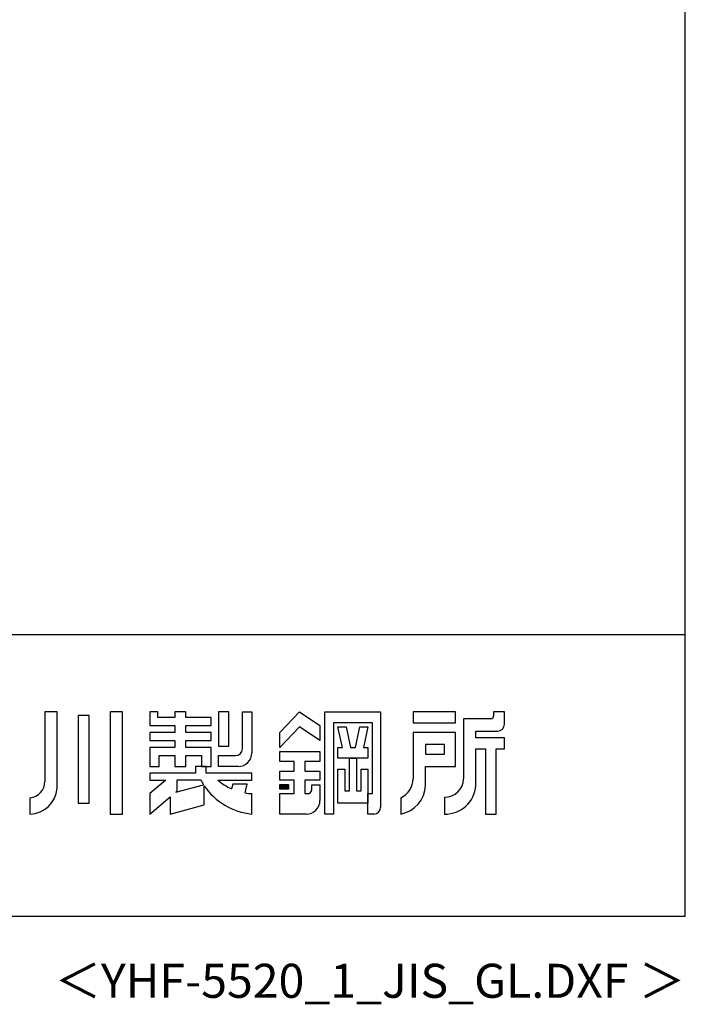
# Model space of a CAD drawing. Extents: x 651 to 24573, y 232 to 16863.
# Drawn here: x 21640 to 24573, y 232 to 4572 of the extents above; entities that cross this region are included whole.
import ezdxf
from ezdxf.enums import TextEntityAlignment as Align

# ---------------------------------------------------------------- set-up
doc = ezdxf.new("R2010")
doc.units = 0
doc.header["$LTSCALE"] = 60
for name, color, linetype in [('FILENAME', 7, 'CONTINUOUS'), ('WAKUSEN-01', 50, 'CONTINUOUS'), ('YODOROGO', 130, 'CONTINUOUS')]:
    doc.layers.add(name, color=color, linetype=linetype)
doc.styles.add('FILENAME', font='romans.shx', dxfattribs={"height": 150, "bigfont": 'bigfont.shx'})

msp = doc.modelspace()

# ---------------------------------------------------------------- linework, layer by layer
at = {"layer": 'WAKUSEN-01'}
for p, q in [((24573, 621), (24573, 16863)), ((15420, 1863), (24573, 1863)), ((15420, 1863), (24573, 1863)), ((15420, 1863), (24573, 1863)), ((651, 621), (24573, 621))]:
    msp.add_line(p, q, dxfattribs=at)
at = {"layer": 'YODOROGO'}
for p, q in [((21751.2, 1520.8), (21751.2, 1214.8)), ((21805.2, 1520.8), (21751.2, 1520.8)), ((21751.2, 1520.8), (21751.2, 1214.8)), ((21805.2, 1520.8), (21751.2, 1520.8)), ((21751.2, 1520.8), (21751.2, 1214.8)), ((21805.2, 1520.8), (21751.2, 1520.8)), ((21805.2, 1184.8), (21805.2, 1520.8)), ((21805.2, 1184.8), (21805.2, 1520.8)), ((21805.2, 1184.8), (21805.2, 1520.8)), ((22039.2, 1520.8), (22039.2, 1070.8)), ((22093.2, 1520.8), (22039.2, 1520.8)), ((22039.2, 1520.8), (22039.2, 1070.8)), ((22093.2, 1520.8), (22039.2, 1520.8)), ((22039.2, 1520.8), (22039.2, 1070.8)), ((22093.2, 1520.8), (22039.2, 1520.8)), ((22093.2, 1070.8), (22093.2, 1520.8)), ((22093.2, 1070.8), (22093.2, 1520.8)), ((22093.2, 1070.8), (22093.2, 1520.8)), ((22213.2, 1520.8), (22213.2, 1460.8)), ((22249.2, 1520.8), (22213.2, 1520.8)), ((22213.2, 1520.8), (22213.2, 1460.8)), ((22249.2, 1520.8), (22213.2, 1520.8)), ((22213.2, 1520.8), (22213.2, 1460.8)), ((22249.2, 1520.8), (22213.2, 1520.8)), ((22249.2, 1496.8), (22249.2, 1520.8)), ((22249.2, 1496.8), (22249.2, 1520.8)), ((22249.2, 1496.8), (22249.2, 1520.8)), ((22324.2, 1520.8), (22324.2, 1496.8)), ((22372.2, 1520.8), (22324.2, 1520.8)), ((22324.2, 1520.8), (22324.2, 1496.8)), ((22372.2, 1520.8), (22324.2, 1520.8)), ((22324.2, 1520.8), (22324.2, 1496.8)), ((22372.2, 1520.8), (22324.2, 1520.8)), ((22372.2, 1496.8), (22372.2, 1520.8)), ((22372.2, 1496.8), (22372.2, 1520.8)), ((22372.2, 1496.8), (22372.2, 1520.8)), ((22561.2, 1520.8), (22516.2, 1520.8)), ((22516.2, 1520.8), (22516.2, 1370.8)), ((22561.2, 1520.8), (22516.2, 1520.8)), ((22516.2, 1520.8), (22516.2, 1370.8)), ((22561.2, 1520.8), (22516.2, 1520.8)), ((22516.2, 1520.8), (22516.2, 1370.8)), ((22561.2, 1370.8), (22561.2, 1520.8)), ((22561.2, 1370.8), (22561.2, 1520.8)), ((22561.2, 1370.8), (22561.2, 1520.8)), ((22621.2, 1520.8), (22663.2, 1520.8)), ((22621.2, 1358.8), (22621.2, 1520.8)), ((22621.2, 1520.8), (22663.2, 1520.8)), ((22621.2, 1358.8), (22621.2, 1520.8)), ((22621.2, 1520.8), (22663.2, 1520.8)), ((22621.2, 1358.8), (22621.2, 1520.8)), ((22663.2, 1520.8), (22663.2, 1340.8)), ((22663.2, 1520.8), (22663.2, 1340.8)), ((22663.2, 1520.8), (22663.2, 1340.8)), ((22786.2, 1430.8), (22873.2, 1520.8)), ((22786.2, 1430.8), (22873.2, 1520.8)), ((22786.2, 1430.8), (22873.2, 1520.8)), ((22873.2, 1520.8), (22963.2, 1460.8)), ((22873.2, 1520.8), (22963.2, 1460.8)), ((22873.2, 1520.8), (22963.2, 1460.8)), ((22984.2, 1070.8), (22984.2, 1520.8)), ((22984.2, 1520.8), (23230.2, 1520.8)), ((22984.2, 1070.8), (22984.2, 1520.8)), ((22984.2, 1520.8), (23230.2, 1520.8)), ((22984.2, 1070.8), (22984.2, 1520.8)), ((22984.2, 1520.8), (23230.2, 1520.8)), ((23230.2, 1520.8), (23230.2, 1100.8)), ((23230.2, 1520.8), (23230.2, 1100.8)), ((23230.2, 1520.8), (23230.2, 1100.8)), ((23560.2, 1520.8), (23374.2, 1520.8)), ((23374.2, 1520.8), (23374.2, 1472.8)), ((23560.2, 1520.8), (23374.2, 1520.8)), ((23374.2, 1520.8), (23374.2, 1472.8)), ((23560.2, 1520.8), (23374.2, 1520.8)), ((23374.2, 1520.8), (23374.2, 1472.8)), ((23560.2, 1472.8), (23560.2, 1520.8)), ((23560.2, 1472.8), (23560.2, 1520.8)), ((23560.2, 1472.8), (23560.2, 1520.8)), ((23728.2, 1520.8), (23728.2, 1502.8)), ((23776.2, 1520.8), (23728.2, 1520.8)), ((23728.2, 1520.8), (23728.2, 1502.8)), ((23776.2, 1520.8), (23728.2, 1520.8)), ((23728.2, 1520.8), (23728.2, 1502.8)), ((23776.2, 1520.8), (23728.2, 1520.8)), ((23776.2, 1466.8), (23776.2, 1520.8)), ((23776.2, 1466.8), (23776.2, 1520.8)), ((23776.2, 1466.8), (23776.2, 1520.8)), ((21898.2, 1505.8), (21898.2, 1118.8)), ((21946.2, 1505.8), (21898.2, 1505.8)), ((21898.2, 1505.8), (21898.2, 1118.8)), ((21946.2, 1505.8), (21898.2, 1505.8)), ((21898.2, 1505.8), (21898.2, 1118.8)), ((21946.2, 1505.8), (21898.2, 1505.8)), ((21946.2, 1118.8), (21946.2, 1505.8)), ((21946.2, 1118.8), (21946.2, 1505.8)), ((21946.2, 1118.8), (21946.2, 1505.8)), ((22324.2, 1496.8), (22249.2, 1496.8)), ((22324.2, 1496.8), (22249.2, 1496.8)), ((22324.2, 1496.8), (22249.2, 1496.8)), ((22483.2, 1496.8), (22372.2, 1496.8)), ((22483.2, 1496.8), (22372.2, 1496.8)), ((22483.2, 1496.8), (22372.2, 1496.8)), ((22483.2, 1460.8), (22483.2, 1496.8)), ((22483.2, 1460.8), (22483.2, 1496.8)), ((22483.2, 1460.8), (22483.2, 1496.8)), ((23596.2, 1490.8), (23596.2, 1226.8)), ((23716.2, 1490.8), (23596.2, 1490.8)), ((23596.2, 1490.8), (23596.2, 1226.8)), ((23716.2, 1490.8), (23596.2, 1490.8)), ((23596.2, 1490.8), (23596.2, 1226.8)), ((23716.2, 1490.8), (23596.2, 1490.8)), ((22213.2, 1460.8), (22324.2, 1460.8)), ((22213.2, 1460.8), (22324.2, 1460.8)), ((22213.2, 1460.8), (22324.2, 1460.8)), ((22324.2, 1460.8), (22324.2, 1430.8)), ((22324.2, 1460.8), (22324.2, 1430.8)), ((22324.2, 1460.8), (22324.2, 1430.8)), ((22372.2, 1460.8), (22483.2, 1460.8)), ((22372.2, 1430.8), (22372.2, 1460.8)), ((22372.2, 1460.8), (22483.2, 1460.8)), ((22372.2, 1430.8), (22372.2, 1460.8)), ((22372.2, 1460.8), (22483.2, 1460.8)), ((22372.2, 1430.8), (22372.2, 1460.8)), ((22873.2, 1454.8), (22786.2, 1364.8)), ((22873.2, 1454.8), (22786.2, 1364.8)), ((22873.2, 1454.8), (22786.2, 1364.8)), ((22963.2, 1394.8), (22873.2, 1454.8)), ((22963.2, 1394.8), (22873.2, 1454.8)), ((22963.2, 1394.8), (22873.2, 1454.8)), ((22963.2, 1460.8), (22963.2, 1394.8)), ((22963.2, 1460.8), (22963.2, 1394.8)), ((22963.2, 1460.8), (22963.2, 1394.8)), ((23023.2, 1472.8), (23023.2, 1070.8)), ((23194.2, 1472.8), (23023.2, 1472.8)), ((23023.2, 1472.8), (23023.2, 1070.8)), ((23194.2, 1472.8), (23023.2, 1472.8)), ((23023.2, 1472.8), (23023.2, 1070.8)), ((23194.2, 1472.8), (23023.2, 1472.8)), ((23042.7, 1454.8), (23078.7, 1454.8)), ((23062.2, 1364.8), (23042.7, 1454.8)), ((23042.7, 1454.8), (23078.7, 1454.8)), ((23062.2, 1364.8), (23042.7, 1454.8)), ((23042.7, 1454.8), (23078.7, 1454.8)), ((23062.2, 1364.8), (23042.7, 1454.8)), ((23078.7, 1454.8), (23098.2, 1364.8)), ((23078.7, 1454.8), (23098.2, 1364.8)), ((23078.7, 1454.8), (23098.2, 1364.8)), ((23119.2, 1364.8), (23138.7, 1454.8)), ((23119.2, 1364.8), (23138.7, 1454.8)), ((23119.2, 1364.8), (23138.7, 1454.8)), ((23138.7, 1454.8), (23174.7, 1454.8)), ((23138.7, 1454.8), (23174.7, 1454.8)), ((23138.7, 1454.8), (23174.7, 1454.8)), ((23174.7, 1454.8), (23155.2, 1364.8)), ((23174.7, 1454.8), (23155.2, 1364.8)), ((23174.7, 1454.8), (23155.2, 1364.8)), ((23194.2, 1160.8), (23194.2, 1472.8)), ((23194.2, 1160.8), (23194.2, 1472.8)), ((23194.2, 1160.8), (23194.2, 1472.8)), ((23374.2, 1472.8), (23560.2, 1472.8)), ((23374.2, 1472.8), (23560.2, 1472.8)), ((23374.2, 1472.8), (23560.2, 1472.8)), ((23650.2, 1436.8), (23746.2, 1436.8)), ((23650.2, 1406.8), (23650.2, 1436.8)), ((23650.2, 1436.8), (23746.2, 1436.8)), ((23650.2, 1406.8), (23650.2, 1436.8)), ((23650.2, 1436.8), (23746.2, 1436.8)), ((23650.2, 1406.8), (23650.2, 1436.8)), ((22213.2, 1430.8), (22213.2, 1394.8)), ((22324.2, 1430.8), (22213.2, 1430.8)), ((22213.2, 1430.8), (22213.2, 1394.8)), ((22324.2, 1430.8), (22213.2, 1430.8)), ((22213.2, 1430.8), (22213.2, 1394.8)), ((22324.2, 1430.8), (22213.2, 1430.8)), ((22213.2, 1394.8), (22324.2, 1394.8)), ((22213.2, 1394.8), (22324.2, 1394.8)), ((22213.2, 1394.8), (22324.2, 1394.8)), ((22324.2, 1394.8), (22324.2, 1364.8)), ((22324.2, 1394.8), (22324.2, 1364.8)), ((22324.2, 1394.8), (22324.2, 1364.8)), ((22483.2, 1430.8), (22372.2, 1430.8)), ((22483.2, 1430.8), (22372.2, 1430.8)), ((22483.2, 1430.8), (22372.2, 1430.8)), ((22372.2, 1394.8), (22483.2, 1394.8)), ((22372.2, 1364.8), (22372.2, 1394.8)), ((22372.2, 1394.8), (22483.2, 1394.8)), ((22372.2, 1364.8), (22372.2, 1394.8)), ((22372.2, 1394.8), (22483.2, 1394.8)), ((22372.2, 1364.8), (22372.2, 1394.8)), ((22483.2, 1394.8), (22483.2, 1430.8)), ((22483.2, 1394.8), (22483.2, 1430.8)), ((22483.2, 1394.8), (22483.2, 1430.8)), ((22786.2, 1364.8), (22786.2, 1430.8)), ((22786.2, 1364.8), (22786.2, 1430.8)), ((22786.2, 1364.8), (22786.2, 1430.8)), ((23560.2, 1430.8), (23374.2, 1430.8)), ((23374.2, 1430.8), (23374.2, 1226.8)), ((23560.2, 1430.8), (23374.2, 1430.8)), ((23374.2, 1430.8), (23374.2, 1226.8)), ((23560.2, 1430.8), (23374.2, 1430.8)), ((23374.2, 1430.8), (23374.2, 1226.8)), ((23560.2, 1280.8), (23560.2, 1430.8)), ((23560.2, 1280.8), (23560.2, 1430.8)), ((23560.2, 1280.8), (23560.2, 1430.8)), ((23776.2, 1406.8), (23650.2, 1406.8)), ((23776.2, 1406.8), (23650.2, 1406.8)), ((23776.2, 1406.8), (23650.2, 1406.8)), ((23776.2, 1358.8), (23776.2, 1406.8)), ((23776.2, 1358.8), (23776.2, 1406.8)), ((23776.2, 1358.8), (23776.2, 1406.8)), ((22213.2, 1364.8), (22213.2, 1280.8)), ((22324.2, 1364.8), (22213.2, 1364.8)), ((22213.2, 1364.8), (22213.2, 1280.8)), ((22324.2, 1364.8), (22213.2, 1364.8)), ((22213.2, 1364.8), (22213.2, 1280.8)), ((22324.2, 1364.8), (22213.2, 1364.8)), ((22483.2, 1364.8), (22372.2, 1364.8)), ((22483.2, 1364.8), (22372.2, 1364.8)), ((22483.2, 1364.8), (22372.2, 1364.8)), ((22483.2, 1280.8), (22483.2, 1364.8)), ((22483.2, 1280.8), (22483.2, 1364.8)), ((22483.2, 1280.8), (22483.2, 1364.8)), ((22516.2, 1370.8), (22561.2, 1370.8)), ((22516.2, 1370.8), (22561.2, 1370.8)), ((22516.2, 1370.8), (22561.2, 1370.8)), ((22786.2, 1346.8), (22963.2, 1346.8)), ((22786.2, 1301.8), (22786.2, 1346.8)), ((22786.2, 1346.8), (22963.2, 1346.8)), ((22786.2, 1301.8), (22786.2, 1346.8)), ((22786.2, 1346.8), (22963.2, 1346.8)), ((22786.2, 1301.8), (22786.2, 1346.8)), ((22963.2, 1346.8), (22963.2, 1301.8)), ((22963.2, 1346.8), (22963.2, 1301.8)), ((22963.2, 1346.8), (22963.2, 1301.8)), ((23042.7, 1364.8), (23062.2, 1364.8)), ((23042.7, 1316.8), (23042.7, 1364.8)), ((23042.7, 1364.8), (23062.2, 1364.8)), ((23042.7, 1316.8), (23042.7, 1364.8)), ((23042.7, 1364.8), (23062.2, 1364.8)), ((23042.7, 1316.8), (23042.7, 1364.8)), ((23098.2, 1364.8), (23119.2, 1364.8)), ((23098.2, 1364.8), (23119.2, 1364.8)), ((23098.2, 1364.8), (23119.2, 1364.8)), ((23155.2, 1364.8), (23174.7, 1364.8)), ((23155.2, 1364.8), (23174.7, 1364.8)), ((23155.2, 1364.8), (23174.7, 1364.8)), ((23174.7, 1364.8), (23174.7, 1316.8)), ((23174.7, 1364.8), (23174.7, 1316.8)), ((23174.7, 1364.8), (23174.7, 1316.8)), ((23428.2, 1376.8), (23428.2, 1334.8)), ((23512.2, 1376.8), (23428.2, 1376.8)), ((23428.2, 1376.8), (23428.2, 1334.8)), ((23512.2, 1376.8), (23428.2, 1376.8)), ((23428.2, 1376.8), (23428.2, 1334.8)), ((23512.2, 1376.8), (23428.2, 1376.8)), ((23512.2, 1334.8), (23512.2, 1376.8)), ((23512.2, 1334.8), (23512.2, 1376.8)), ((23512.2, 1334.8), (23512.2, 1376.8)), ((23650.2, 1196.8), (23650.2, 1358.8)), ((23650.2, 1358.8), (23692.2, 1358.8)), ((23650.2, 1196.8), (23650.2, 1358.8)), ((23650.2, 1358.8), (23692.2, 1358.8)), ((23650.2, 1196.8), (23650.2, 1358.8)), ((23650.2, 1358.8), (23692.2, 1358.8)), ((23692.2, 1358.8), (23692.2, 1070.8)), ((23692.2, 1358.8), (23692.2, 1070.8)), ((23692.2, 1358.8), (23692.2, 1070.8)), ((23740.2, 1070.8), (23740.2, 1358.8)), ((23740.2, 1358.8), (23776.2, 1358.8)), ((23740.2, 1070.8), (23740.2, 1358.8)), ((23740.2, 1358.8), (23776.2, 1358.8)), ((23740.2, 1070.8), (23740.2, 1358.8)), ((23740.2, 1358.8), (23776.2, 1358.8)), ((22255.2, 1280.8), (22255.2, 1328.8)), ((22255.2, 1328.8), (22324.2, 1328.8)), ((22255.2, 1280.8), (22255.2, 1328.8)), ((22255.2, 1328.8), (22324.2, 1328.8)), ((22255.2, 1280.8), (22255.2, 1328.8)), ((22255.2, 1328.8), (22324.2, 1328.8)), ((22324.2, 1328.8), (22324.2, 1280.8)), ((22324.2, 1328.8), (22324.2, 1280.8)), ((22324.2, 1328.8), (22324.2, 1280.8)), ((22372.2, 1328.8), (22441.2, 1328.8)), ((22372.2, 1280.8), (22372.2, 1328.8)), ((22372.2, 1328.8), (22441.2, 1328.8)), ((22372.2, 1280.8), (22372.2, 1328.8)), ((22372.2, 1328.8), (22441.2, 1328.8)), ((22372.2, 1280.8), (22372.2, 1328.8)), ((22441.2, 1328.8), (22441.2, 1280.8)), ((22441.2, 1328.8), (22441.2, 1280.8)), ((22441.2, 1328.8), (22441.2, 1280.8)), ((22516.2, 1328.8), (22591.2, 1328.8)), ((22516.2, 1280.8), (22516.2, 1328.8)), ((22516.2, 1328.8), (22591.2, 1328.8)), ((22516.2, 1280.8), (22516.2, 1328.8)), ((22516.2, 1328.8), (22591.2, 1328.8)), ((22516.2, 1280.8), (22516.2, 1328.8)), ((23174.7, 1316.8), (23042.7, 1316.8)), ((23174.7, 1316.8), (23042.7, 1316.8)), ((23174.7, 1316.8), (23042.7, 1316.8)), ((23093.7, 1172.8), (23093.7, 1316.8)), ((23093.7, 1316.8), (23123.7, 1316.8)), ((23093.7, 1172.8), (23093.7, 1316.8)), ((23093.7, 1316.8), (23123.7, 1316.8)), ((23093.7, 1172.8), (23093.7, 1316.8)), ((23093.7, 1316.8), (23123.7, 1316.8)), ((23123.7, 1316.8), (23123.7, 1172.8)), ((23123.7, 1316.8), (23123.7, 1172.8)), ((23123.7, 1316.8), (23123.7, 1172.8)), ((23428.2, 1334.8), (23512.2, 1334.8)), ((23428.2, 1334.8), (23512.2, 1334.8)), ((23428.2, 1334.8), (23512.2, 1334.8)), ((22213.2, 1280.8), (22255.2, 1280.8)), ((22213.2, 1280.8), (22255.2, 1280.8)), ((22213.2, 1280.8), (22255.2, 1280.8)), ((22324.2, 1280.8), (22372.2, 1280.8)), ((22324.2, 1280.8), (22372.2, 1280.8)), ((22324.2, 1280.8), (22372.2, 1280.8)), ((22462.2, 1280.8), (22414.2, 1280.8)), ((22462.2, 1280.8), (22414.2, 1280.8)), ((22414.2, 1280.8), (22414.2, 1250.8)), ((22414.2, 1280.8), (22414.2, 1250.8)), ((22462.2, 1280.8), (22414.2, 1280.8)), ((22462.2, 1280.8), (22414.2, 1280.8)), ((22414.2, 1280.8), (22414.2, 1250.8)), ((22414.2, 1280.8), (22414.2, 1250.8)), ((22462.2, 1280.8), (22414.2, 1280.8)), ((22462.2, 1280.8), (22414.2, 1280.8)), ((22414.2, 1280.8), (22414.2, 1250.8)), ((22414.2, 1280.8), (22414.2, 1250.8)), ((22441.2, 1280.8), (22483.2, 1280.8)), ((22441.2, 1280.8), (22483.2, 1280.8)), ((22441.2, 1280.8), (22483.2, 1280.8)), ((22462.2, 1250.8), (22462.2, 1280.8)), ((22462.2, 1250.8), (22462.2, 1280.8)), ((22462.2, 1250.8), (22462.2, 1280.8)), ((22462.2, 1250.8), (22462.2, 1280.8)), ((22462.2, 1250.8), (22462.2, 1280.8)), ((22462.2, 1250.8), (22462.2, 1280.8)), ((22603.2, 1280.8), (22516.2, 1280.8)), ((22603.2, 1280.8), (22516.2, 1280.8)), ((22603.2, 1280.8), (22516.2, 1280.8)), ((22849.2, 1301.8), (22786.2, 1301.8)), ((22849.2, 1301.8), (22786.2, 1301.8)), ((22849.2, 1301.8), (22786.2, 1301.8)), ((22786.2, 1220.8), (22786.2, 1259.8)), ((22786.2, 1259.8), (22849.2, 1259.8)), ((22786.2, 1220.8), (22786.2, 1259.8)), ((22786.2, 1259.8), (22849.2, 1259.8)), ((22786.2, 1220.8), (22786.2, 1259.8)), ((22786.2, 1259.8), (22849.2, 1259.8)), ((22849.2, 1259.8), (22849.2, 1301.8)), ((22849.2, 1259.8), (22849.2, 1301.8)), ((22849.2, 1259.8), (22849.2, 1301.8)), ((22963.2, 1301.8), (22897.2, 1301.8)), ((22897.2, 1301.8), (22897.2, 1259.8)), ((22963.2, 1301.8), (22897.2, 1301.8)), ((22897.2, 1301.8), (22897.2, 1259.8)), ((22963.2, 1301.8), (22897.2, 1301.8)), ((22897.2, 1301.8), (22897.2, 1259.8)), ((22897.2, 1259.8), (22963.2, 1259.8)), ((22897.2, 1259.8), (22963.2, 1259.8)), ((22897.2, 1259.8), (22963.2, 1259.8)), ((22963.2, 1259.8), (22963.2, 1220.8)), ((22963.2, 1259.8), (22963.2, 1220.8)), ((22963.2, 1259.8), (22963.2, 1220.8)), ((23042.7, 1118.8), (23042.7, 1268.8)), ((23042.7, 1268.8), (23072.7, 1268.8)), ((23042.7, 1118.8), (23042.7, 1268.8)), ((23042.7, 1268.8), (23072.7, 1268.8)), ((23042.7, 1118.8), (23042.7, 1268.8)), ((23042.7, 1268.8), (23072.7, 1268.8)), ((23072.7, 1268.8), (23072.7, 1172.8)), ((23072.7, 1268.8), (23072.7, 1172.8)), ((23072.7, 1268.8), (23072.7, 1172.8)), ((23144.7, 1172.8), (23144.7, 1268.8)), ((23144.7, 1268.8), (23174.7, 1268.8)), ((23144.7, 1172.8), (23144.7, 1268.8)), ((23144.7, 1268.8), (23174.7, 1268.8)), ((23144.7, 1172.8), (23144.7, 1268.8)), ((23144.7, 1268.8), (23174.7, 1268.8)), ((23174.7, 1268.8), (23174.7, 1118.8)), ((23174.7, 1268.8), (23174.7, 1118.8)), ((23174.7, 1268.8), (23174.7, 1118.8)), ((23428.2, 1196.8), (23428.2, 1280.8)), ((23428.2, 1280.8), (23560.2, 1280.8)), ((23428.2, 1196.8), (23428.2, 1280.8)), ((23428.2, 1280.8), (23560.2, 1280.8)), ((23428.2, 1196.8), (23428.2, 1280.8)), ((23428.2, 1280.8), (23560.2, 1280.8)), ((22213.2, 1250.8), (22213.2, 1220.8)), ((22414.2, 1250.8), (22213.2, 1250.8)), ((22213.2, 1250.8), (22213.2, 1220.8)), ((22414.2, 1250.8), (22213.2, 1250.8)), ((22213.2, 1250.8), (22213.2, 1220.8)), ((22414.2, 1250.8), (22213.2, 1250.8)), ((22213.2, 1250.8), (22213.2, 1220.8)), ((22414.2, 1250.8), (22213.2, 1250.8)), ((22213.2, 1250.8), (22213.2, 1220.8)), ((22414.2, 1250.8), (22213.2, 1250.8)), ((22213.2, 1250.8), (22213.2, 1220.8)), ((22414.2, 1250.8), (22213.2, 1250.8)), ((22284.7, 1220.8), (22213.2, 1160.8)), ((22213.2, 1220.8), (22284.7, 1220.8)), ((22284.7, 1220.8), (22213.2, 1160.8)), ((22213.2, 1220.8), (22284.7, 1220.8)), ((22284.7, 1220.8), (22213.2, 1160.8)), ((22213.2, 1220.8), (22284.7, 1220.8)), ((22284.7, 1220.8), (22213.2, 1160.8)), ((22213.2, 1220.8), (22284.7, 1220.8)), ((22284.7, 1220.8), (22213.2, 1160.8)), ((22213.2, 1220.8), (22284.7, 1220.8)), ((22284.7, 1220.8), (22213.2, 1160.8)), ((22213.2, 1220.8), (22284.7, 1220.8)), ((22438.2, 1220.8), (22333.2, 1220.8)), ((22333.2, 1220.8), (22333.2, 1171.5)), ((22438.2, 1220.8), (22333.2, 1220.8)), ((22333.2, 1220.8), (22333.2, 1171.5)), ((22438.2, 1220.8), (22333.2, 1220.8)), ((22333.2, 1220.8), (22333.2, 1171.5)), ((22663.2, 1250.8), (22462.2, 1250.8)), ((22663.2, 1250.8), (22462.2, 1250.8)), ((22663.2, 1250.8), (22462.2, 1250.8)), ((22663.2, 1250.8), (22462.2, 1250.8)), ((22663.2, 1250.8), (22462.2, 1250.8)), ((22663.2, 1250.8), (22462.2, 1250.8)), ((22513.2, 1220.8), (22663.2, 1220.8)), ((22513.2, 1220.8), (22663.2, 1220.8)), ((22513.2, 1220.8), (22663.2, 1220.8)), ((22513.2, 1220.8), (22663.2, 1220.8)), ((22513.2, 1220.8), (22663.2, 1220.8)), ((22513.2, 1220.8), (22663.2, 1220.8)), ((22663.2, 1220.8), (22663.2, 1250.8)), ((22663.2, 1220.8), (22663.2, 1250.8)), ((22663.2, 1220.8), (22663.2, 1250.8)), ((22663.2, 1220.8), (22663.2, 1250.8)), ((22663.2, 1220.8), (22663.2, 1250.8)), ((22663.2, 1220.8), (22663.2, 1250.8)), ((22849.2, 1220.8), (22786.2, 1220.8)), ((22849.2, 1220.8), (22786.2, 1220.8)), ((22849.2, 1220.8), (22786.2, 1220.8)), ((22849.2, 1160.8), (22849.2, 1220.8)), ((22849.2, 1160.8), (22849.2, 1220.8)), ((22849.2, 1160.8), (22849.2, 1220.8)), ((22963.2, 1220.8), (22897.2, 1220.8)), ((22897.2, 1220.8), (22897.2, 1160.8)), ((22963.2, 1220.8), (22897.2, 1220.8)), ((22897.2, 1220.8), (22897.2, 1160.8)), ((22963.2, 1220.8), (22897.2, 1220.8)), ((22897.2, 1220.8), (22897.2, 1160.8)), ((22328.6, 1167.6), (22450.3, 1200.2)), ((22328.6, 1167.6), (22450.3, 1200.2)), ((22328.6, 1167.6), (22450.3, 1200.2)), ((22453.2, 1111), (22453.2, 1195.9)), ((22453.2, 1111), (22453.2, 1195.9)), ((22453.2, 1111), (22453.2, 1195.9)), ((22453.2, 1111), (22453.2, 1195.9)), ((22453.2, 1111), (22453.2, 1195.9)), ((22453.2, 1111), (22453.2, 1195.9)), ((22579.2, 1202.8), (22573.2, 1182.1)), ((22579.2, 1202.8), (22573.2, 1182.1)), ((22579.2, 1202.8), (22573.2, 1182.1)), ((22579.2, 1202.8), (22573.2, 1182.1)), ((22579.2, 1202.8), (22573.2, 1182.1)), ((22579.2, 1202.8), (22573.2, 1182.1)), ((22642.2, 1202.8), (22579.2, 1202.8)), ((22642.2, 1202.8), (22579.2, 1202.8)), ((22642.2, 1202.8), (22579.2, 1202.8)), ((22642.2, 1202.8), (22579.2, 1202.8)), ((22642.2, 1202.8), (22579.2, 1202.8)), ((22642.2, 1202.8), (22579.2, 1202.8)), ((22633.2, 1163.9), (22642.2, 1202.8)), ((22633.2, 1163.9), (22642.2, 1202.8)), ((22633.2, 1163.9), (22642.2, 1202.8)), ((22633.2, 1163.9), (22642.2, 1202.8)), ((22633.2, 1163.9), (22642.2, 1202.8)), ((22633.2, 1163.9), (22642.2, 1202.8)), ((22786.2, 1201.3), (22825.2, 1201.3)), ((22786.2, 1180.3), (22786.2, 1201.3)), ((22786.2, 1201.3), (22825.2, 1201.3)), ((22786.2, 1180.3), (22786.2, 1201.3)), ((22786.2, 1201.3), (22825.2, 1201.3)), ((22786.2, 1180.3), (22786.2, 1201.3)), ((22825.2, 1180.3), (22786.2, 1180.3)), ((22825.2, 1180.3), (22786.2, 1180.3)), ((22825.2, 1180.3), (22786.2, 1180.3)), ((22789.2, 1198.3), (22822.2, 1198.3)), ((22789.2, 1183.3), (22789.2, 1198.3)), ((22789.2, 1198.3), (22822.2, 1198.3)), ((22789.2, 1183.3), (22789.2, 1198.3)), ((22789.2, 1198.3), (22822.2, 1198.3)), ((22789.2, 1183.3), (22789.2, 1198.3)), ((22822.2, 1183.3), (22789.2, 1183.3)), ((22822.2, 1183.3), (22789.2, 1183.3)), ((22822.2, 1183.3), (22789.2, 1183.3)), ((22792.2, 1195.3), (22819.2, 1195.3)), ((22792.2, 1186.3), (22792.2, 1195.3)), ((22792.2, 1195.3), (22819.2, 1195.3)), ((22792.2, 1186.3), (22792.2, 1195.3)), ((22792.2, 1195.3), (22819.2, 1195.3)), ((22792.2, 1186.3), (22792.2, 1195.3)), ((22819.2, 1186.3), (22792.2, 1186.3)), ((22819.2, 1186.3), (22792.2, 1186.3)), ((22819.2, 1186.3), (22792.2, 1186.3)), ((22795.2, 1192.3), (22816.2, 1192.3)), ((22795.2, 1189.3), (22795.2, 1192.3)), ((22795.2, 1192.3), (22816.2, 1192.3)), ((22795.2, 1189.3), (22795.2, 1192.3)), ((22795.2, 1192.3), (22816.2, 1192.3)), ((22795.2, 1189.3), (22795.2, 1192.3)), ((22816.2, 1189.3), (22795.2, 1189.3)), ((22816.2, 1189.3), (22795.2, 1189.3)), ((22816.2, 1189.3), (22795.2, 1189.3)), ((22816.2, 1192.3), (22816.2, 1189.3)), ((22816.2, 1192.3), (22816.2, 1189.3)), ((22816.2, 1192.3), (22816.2, 1189.3)), ((22819.2, 1195.3), (22819.2, 1186.3)), ((22819.2, 1195.3), (22819.2, 1186.3)), ((22819.2, 1195.3), (22819.2, 1186.3)), ((22822.2, 1198.3), (22822.2, 1183.3)), ((22822.2, 1198.3), (22822.2, 1183.3)), ((22822.2, 1198.3), (22822.2, 1183.3)), ((22825.2, 1201.3), (22825.2, 1180.3)), ((22825.2, 1201.3), (22825.2, 1180.3)), ((22825.2, 1201.3), (22825.2, 1180.3)), ((22927.2, 1199.8), (22963.2, 1199.8)), ((22927.2, 1178.8), (22927.2, 1199.8)), ((22927.2, 1199.8), (22963.2, 1199.8)), ((22927.2, 1178.8), (22927.2, 1199.8)), ((22927.2, 1199.8), (22963.2, 1199.8)), ((22927.2, 1178.8), (22927.2, 1199.8)), ((22963.2, 1199.8), (22963.2, 1130.8)), ((22963.2, 1199.8), (22963.2, 1130.8)), ((22963.2, 1199.8), (22963.2, 1130.8)), ((23072.7, 1172.8), (23093.7, 1172.8)), ((23072.7, 1172.8), (23093.7, 1172.8)), ((23072.7, 1172.8), (23093.7, 1172.8)), ((23123.7, 1172.8), (23144.7, 1172.8)), ((23123.7, 1172.8), (23144.7, 1172.8)), ((23123.7, 1172.8), (23144.7, 1172.8)), ((21685.2, 1142.8), (21685.2, 1070.8)), ((21685.2, 1142.8), (21685.2, 1070.8)), ((21685.2, 1142.8), (21685.2, 1070.8)), ((22213.2, 1160.8), (22213.2, 1070.8)), ((22213.2, 1160.8), (22213.2, 1070.8)), ((22213.2, 1160.8), (22213.2, 1070.8)), ((22213.2, 1160.8), (22213.2, 1070.8)), ((22213.2, 1160.8), (22213.2, 1070.8)), ((22213.2, 1160.8), (22213.2, 1070.8)), ((22213.2, 1070.8), (22303.2, 1146.3)), ((22213.2, 1070.8), (22303.2, 1146.3)), ((22213.2, 1070.8), (22303.2, 1146.3)), ((22213.2, 1070.8), (22303.2, 1146.3)), ((22213.2, 1070.8), (22303.2, 1146.3)), ((22213.2, 1070.8), (22303.2, 1146.3)), ((22303.2, 1146.3), (22303.2, 1070.8)), ((22303.2, 1146.3), (22303.2, 1070.8)), ((22303.2, 1146.3), (22303.2, 1070.8)), ((22303.2, 1146.3), (22303.2, 1070.8)), ((22303.2, 1146.3), (22303.2, 1070.8)), ((22303.2, 1146.3), (22303.2, 1070.8)), ((22333.2, 1171.5), (22328.6, 1167.6)), ((22333.2, 1171.5), (22328.6, 1167.6)), ((22333.2, 1171.5), (22328.6, 1167.6)), ((22663.2, 1070.8), (22663.2, 1160.8)), ((22663.2, 1070.8), (22663.2, 1160.8)), ((22663.2, 1070.8), (22663.2, 1160.8)), ((22663.2, 1070.8), (22663.2, 1160.8)), ((22663.2, 1070.8), (22663.2, 1160.8)), ((22663.2, 1070.8), (22663.2, 1160.8)), ((22786.2, 1160.8), (22849.2, 1160.8)), ((22786.2, 1070.8), (22786.2, 1160.8)), ((22786.2, 1160.8), (22849.2, 1160.8)), ((22786.2, 1070.8), (22786.2, 1160.8)), ((22786.2, 1160.8), (22849.2, 1160.8)), ((22786.2, 1070.8), (22786.2, 1160.8)), ((22897.2, 1160.8), (22909.2, 1160.8)), ((22897.2, 1160.8), (22909.2, 1160.8)), ((22897.2, 1160.8), (22909.2, 1160.8)), ((23174.7, 1160.8), (23194.2, 1160.8)), ((23174.7, 1070.8), (23174.7, 1160.8)), ((23174.7, 1160.8), (23194.2, 1160.8)), ((23174.7, 1070.8), (23174.7, 1160.8)), ((23174.7, 1160.8), (23194.2, 1160.8)), ((23174.7, 1070.8), (23174.7, 1160.8)), ((23320.2, 1142.8), (23320.2, 1070.8)), ((23320.2, 1142.8), (23320.2, 1070.8)), ((23320.2, 1142.8), (23320.2, 1070.8)), ((23512.2, 1145.8), (23512.2, 1070.8)), ((23512.2, 1145.8), (23512.2, 1070.8)), ((23512.2, 1145.8), (23512.2, 1070.8)), ((21898.2, 1118.8), (21946.2, 1118.8)), ((21898.2, 1118.8), (21946.2, 1118.8)), ((21898.2, 1118.8), (21946.2, 1118.8)), ((22303.2, 1070.8), (22453.2, 1111)), ((22303.2, 1070.8), (22453.2, 1111)), ((22303.2, 1070.8), (22453.2, 1111)), ((22303.2, 1070.8), (22453.2, 1111)), ((22303.2, 1070.8), (22453.2, 1111)), ((22303.2, 1070.8), (22453.2, 1111)), ((23174.7, 1118.8), (23042.7, 1118.8)), ((23174.7, 1118.8), (23042.7, 1118.8)), ((23174.7, 1118.8), (23042.7, 1118.8)), ((22039.2, 1070.8), (22093.2, 1070.8)), ((22039.2, 1070.8), (22093.2, 1070.8)), ((22039.2, 1070.8), (22093.2, 1070.8)), ((22903.2, 1070.8), (22786.2, 1070.8)), ((22903.2, 1070.8), (22786.2, 1070.8)), ((22903.2, 1070.8), (22786.2, 1070.8)), ((23023.2, 1070.8), (22984.2, 1070.8)), ((23023.2, 1070.8), (22984.2, 1070.8)), ((23023.2, 1070.8), (22984.2, 1070.8)), ((23200.2, 1070.8), (23174.7, 1070.8)), ((23200.2, 1070.8), (23174.7, 1070.8)), ((23200.2, 1070.8), (23174.7, 1070.8)), ((23692.2, 1070.8), (23740.2, 1070.8)), ((23692.2, 1070.8), (23740.2, 1070.8)), ((23692.2, 1070.8), (23740.2, 1070.8))]:
    msp.add_line(p, q, dxfattribs=at)
for centre, radius, start, end in [((23716.2, 1502.8), 12, 270, 0), ((23716.2, 1502.8), 12, 270, 0), ((23716.2, 1502.8), 12, 270, 0), ((23746.2, 1466.8), 30, 270, 0), ((23746.2, 1466.8), 30, 270, 0), ((23746.2, 1466.8), 30, 270, 0), ((22591.2, 1358.8), 30, 270, 0), ((22591.2, 1358.8), 30, 270, 0), ((22591.2, 1358.8), 30, 270, 0), ((22603.2, 1340.8), 60, 270, 0), ((22603.2, 1340.8), 60, 270, 0), ((22603.2, 1340.8), 60, 270, 0), ((22690.8, 1355.9), 286.4, 208.1411, 212.921), ((22690.8, 1355.9), 286.4, 208.1411, 212.921), ((22690.8, 1355.9), 286.4, 208.1411, 212.921), ((22672.5, 1401.7), 241, 228.6181, 245.6603), ((22672.5, 1401.7), 241, 228.6181, 245.6603), ((22672.5, 1401.7), 241, 228.6181, 245.6603), ((22672.5, 1401.7), 241, 228.6181, 245.6603), ((22672.5, 1401.7), 241, 228.6181, 245.6603), ((22672.5, 1401.7), 241, 228.6181, 245.6603), ((23279.8, 1228.1), 94.4, 295.3405, 359.189), ((23279.8, 1228.1), 94.4, 295.3405, 359.189), ((23279.8, 1228.1), 94.4, 295.3405, 359.189), ((23513.6, 1228.4), 82.6, 269.0041, 358.9126), ((23513.6, 1228.4), 82.6, 269.0041, 358.9126), ((23513.6, 1228.4), 82.6, 269.0041, 358.9126), ((21680.2, 1213.7), 71, 274.0524, 0.9267), ((21680.2, 1213.7), 71, 274.0524, 0.9267), ((21680.2, 1213.7), 71, 274.0524, 0.9267), ((21681.9, 1194.5), 123.7, 271.5351, 355.5273), ((21681.9, 1194.5), 123.7, 271.5351, 355.5273), ((21681.9, 1194.5), 123.7, 271.5351, 355.5273), ((22690.8, 1355.9), 286.4, 213.9611, 264.4787), ((22690.8, 1355.9), 286.4, 213.9611, 264.4787), ((22690.8, 1355.9), 286.4, 213.9611, 264.4787), ((22690.8, 1355.9), 286.4, 213.9611, 264.4787), ((22690.8, 1355.9), 286.4, 213.9611, 264.4787), ((22690.8, 1355.9), 286.4, 213.9611, 264.4787), ((22909.2, 1178.8), 18, 270, 360), ((22909.2, 1178.8), 18, 270, 360), ((22909.2, 1178.8), 18, 270, 360), ((23294.6, 1202), 133.7, 281.0263, 357.7711), ((23294.6, 1202), 133.7, 281.0263, 357.7711), ((23294.6, 1202), 133.7, 281.0263, 357.7711), ((23515.4, 1205.8), 135.1, 268.6285, 356.1664), ((23515.4, 1205.8), 135.1, 268.6285, 356.1664), ((23515.4, 1205.8), 135.1, 268.6285, 356.1664), ((22672.5, 1401.7), 241, 260.6063, 267.779), ((22672.5, 1401.7), 241, 260.6063, 267.779), ((22672.5, 1401.7), 241, 260.6063, 267.779), ((22672.5, 1401.7), 241, 260.6063, 267.779), ((22672.5, 1401.7), 241, 260.6063, 267.779), ((22672.5, 1401.7), 241, 260.6063, 267.779), ((22903.2, 1130.8), 60, 270, 0), ((22903.2, 1130.8), 60, 270, 0), ((22903.2, 1130.8), 60, 270, 0), ((23200.2, 1100.8), 30, 270, 0), ((23200.2, 1100.8), 30, 270, 0), ((23200.2, 1100.8), 30, 270, 0)]:
    msp.add_arc(centre, radius, start, end, dxfattribs=at)

# ---------------------------------------------------------------- texts
at = {"layer": 'FILENAME', "style": 'FILENAME'}
msp.add_text('＜YHF-5520_1_JIS_GL.DXF ＞', height=150, dxfattribs=at).set_placement((24573, 261), align=Align.RIGHT)

doc.saveas('drawing.dxf')
